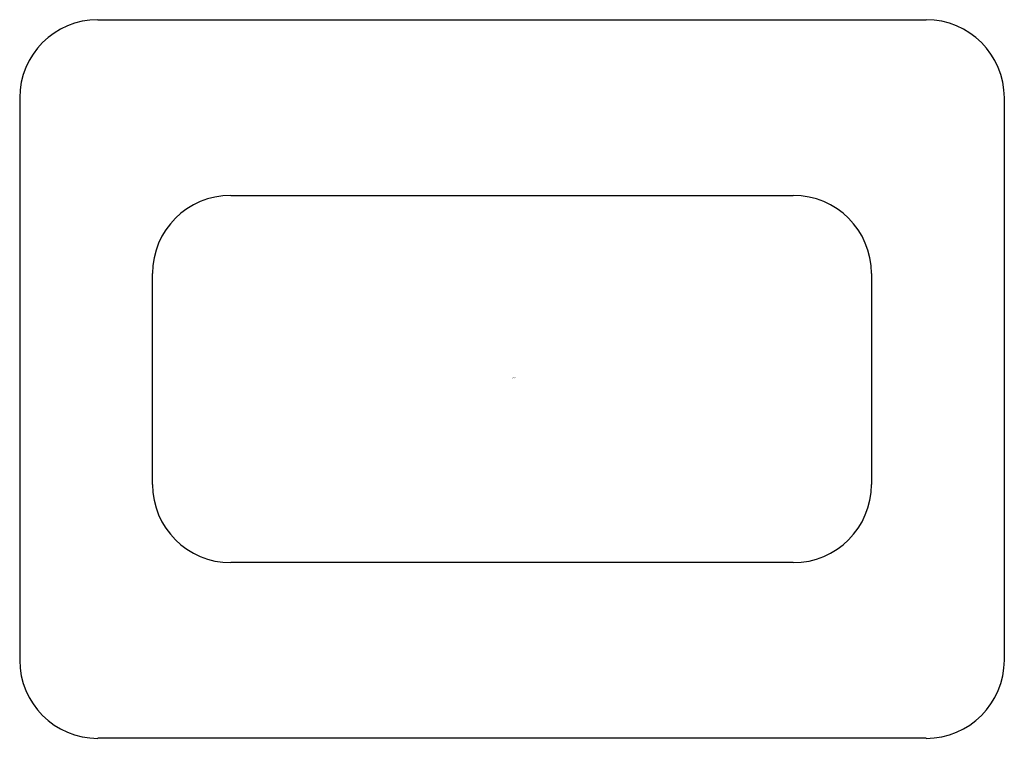
# Model space of a CAD drawing. Extents: x 108.67 to 111.15, y -18.37 to -16.56.
import ezdxf

# ---------------------------------------------------------------- set-up
doc = ezdxf.new("R2010")
doc.units = 0
doc.header["$LTSCALE"] = 0.64311
doc.layers.get('0').update_dxf_attribs({"color": 255, "linetype": 'CONTINUOUS'})
doc.layers.get('DEFPOINTS').update_dxf_attribs({"linetype": 'CONTINUOUS'})
doc.styles.get("Standard").update_dxf_attribs({"font": 'txt', "width": 0.8})

msp = doc.modelspace()

# ---------------------------------------------------------------- linework, layer by layer
for p, q in [((108.8693, -16.5635), (110.9559, -16.5635)), ((108.6724, -16.7604), (108.6724, -18.1777)), ((111.1527, -16.7604), (111.1527, -18.1777)), ((109.2039, -17.0064), (110.6212, -17.0064)), ((109.007, -17.7348), (109.007, -17.2033)), ((110.8181, -17.2033), (110.8181, -17.7348)), ((110.6212, -17.9316), (109.2039, -17.9316)), ((110.9559, -18.3745), (108.8693, -18.3745))]:
    msp.add_line(p, q)
for centre, start, end in [((108.8693, -16.7604), 90, 180), ((110.9559, -16.7604), 360, 90), ((109.2039, -17.2033), 90, 180), ((110.6212, -17.2033), 360, 90), ((109.2039, -17.7348), 180, 270), ((110.6212, -17.7348), 270, 360), ((108.8693, -18.1777), 180, 270), ((110.9559, -18.1777), 270, 360)]:
    msp.add_arc(centre, 0.1969, start, end)

# ---------------------------------------------------------------- texts
at = {"layer": 'DEFPOINTS'}
for tag, p, s in [('TRADENAME', (109.9132, -17.4666), 'STRAYT'), ('MODELNUMBER', (109.9132, -17.465), 'K-37344T'), ('PRODUCT', (109.9132, -17.4683), 'BATH SPOUT')]:
    msp.add_attdef(tag, p, s, height=0.001, dxfattribs=at)

doc.saveas('drawing.dxf')
